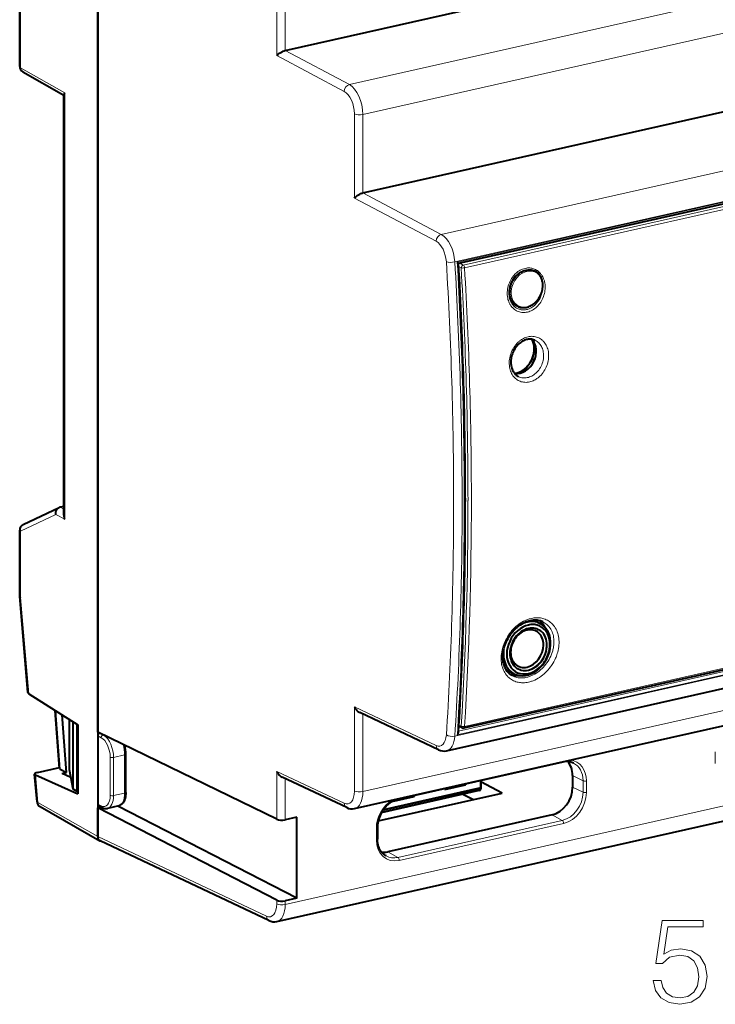
# Model space of a CAD drawing. Extents: x 0 to 420, y 0 to 297.
# Drawn here: x 318 to 347, y 216 to 256 of the extents above; entities that cross this region are included whole.
import ezdxf

# ---------------------------------------------------------------- set-up
doc = ezdxf.new("R2010")
doc.units = 0

msp = doc.modelspace()

# ---------------------------------------------------------------- linework, layer by layer
at = {"color": 7, "lineweight": 40}
for p, q in [((329.039948, 255.02533), (373.140747, 264.94989)), ((321.411285, 260.665741), (321.411285, 227.165695)), ((321.411285, 227.314606), (321.411285, 260.516815)), ((332.199738, 249.238556), (376.137207, 259.126343)), ((318.239929, 254.37291), (318.239929, 258.471741)), ((379.47287, 256.130219), (336.082642, 246.365601)), ((329.039948, 255.02533), (329.036377, 255.024521)), ((318.365967, 254.155807), (320.03244, 253.204651)), ((320.03244, 236.144119), (320.03244, 253.226318)), ((332.199738, 249.238556), (332.196167, 249.237762)), ((338.394318, 245.839355), (338.404449, 245.834091)), ((339.162018, 243.013077), (339.199707, 243.021561)), ((339.167694, 243.258789), (339.201385, 243.244064)), ((339.21402, 243.029907), (339.198669, 243.026459)), ((339.217834, 243.016846), (339.199707, 243.02626)), ((339.199707, 243.021561), (339.21933, 243.011368)), ((339.161713, 242.853333), (339.243317, 242.871704)), ((338.823151, 242.050186), (338.823151, 242.121719)), ((338.823151, 242.121719), (338.823151, 242.050186)), ((339.07193, 242.466644), (339.189423, 242.493103)), ((338.434662, 241.906082), (338.427704, 241.909698)), ((338.693207, 242.02095), (338.823151, 242.050186)), ((338.823151, 242.050186), (338.693207, 242.02095)), ((336.296478, 227.489838), (379.29303, 237.165878)), ((318.382874, 235.755508), (319.840393, 236.446106)), ((319.88092, 236.459976), (319.879303, 236.45961)), ((320.03244, 236.49408), (319.881073, 236.460022)), ((335.599396, 226.563431), (379.363861, 236.412292)), ((318.239929, 232.834991), (318.239929, 235.529572)), ((331.859497, 224.21347), (375.817261, 234.105835)), ((318.23999, 232.833481), (318.239929, 232.834991)), ((318.569458, 228.929901), (318.23999, 232.833344)), ((339.143921, 231.870789), (339.400665, 231.737335)), ((339.473694, 231.693634), (339.473694, 231.761429)), ((338.013611, 229.866165), (338.339874, 229.696564)), ((328.699707, 219.623016), (372.820801, 229.552139)), ((318.609589, 228.878998), (320.601379, 227.619904)), ((319.861816, 225.847656), (319.685394, 228.198929)), ((335.276276, 226.603546), (332.069946, 228.115295)), ((320.141449, 225.681793), (319.965912, 228.021606)), ((320.263458, 225.793777), (320.263458, 227.833527)), ((320.416382, 224.997849), (320.416382, 227.736847)), ((320.581268, 224.907211), (320.581268, 227.632614)), ((320.601379, 227.619904), (320.601379, 224.814255)), ((328.692535, 223.777405), (321.411285, 227.314606)), ((336.231903, 227.496933), (336.099945, 227.559143)), ((321.411285, 227.165695), (321.411285, 224.3936)), ((322.553558, 224.870483), (322.553558, 226.420975)), ((340.322662, 226.105942), (333.639587, 224.601974)), ((318.961182, 225.687347), (319.858673, 225.889328)), ((319.891937, 225.814209), (320.141449, 225.681793)), ((320.416382, 224.997849), (320.263458, 225.793777)), ((318.944305, 224.48912), (318.848877, 225.619553)), ((318.887878, 225.582016), (320.601379, 224.814255)), ((319.96344, 225.641739), (320.141449, 225.681793)), ((320.322998, 225.483887), (319.96344, 225.641739)), ((331.536346, 224.253601), (328.910156, 225.491806)), ((336.991211, 225.356232), (336.991211, 225.059509)), ((336.991211, 225.059509), (336.991211, 225.356232)), ((336.991211, 225.059509), (336.991211, 225.356232)), ((336.991211, 225.356232), (336.991211, 225.059509)), ((336.991211, 225.059509), (336.991211, 225.356232)), ((336.991211, 225.356232), (336.991211, 225.059509)), ((337.858673, 224.845871), (336.991211, 225.301086)), ((340.723816, 225.559814), (340.723816, 225.089966)), ((320.581268, 224.907211), (320.416382, 224.997849)), ((320.601379, 224.913788), (320.581268, 224.907211)), ((332.957886, 224.059494), (336.941711, 224.956024)), ((336.941711, 224.956024), (332.957886, 224.059494)), ((336.941711, 224.956024), (332.957886, 224.059494)), ((333.027191, 224.167435), (336.991211, 225.059509)), ((336.991211, 225.059509), (333.027191, 224.167435)), ((336.991211, 225.059509), (333.027191, 224.167435)), ((333.027191, 224.167435), (336.991211, 225.059509)), ((336.991211, 225.059509), (333.027191, 224.167435)), ((333.027191, 224.167435), (336.991211, 225.059509)), ((336.364685, 225.176926), (335.529297, 224.988922)), ((335.529297, 224.988922), (336.364685, 225.176926)), ((335.529297, 224.988922), (336.364685, 225.176926)), ((336.364685, 225.176926), (335.529297, 224.988922)), ((335.529297, 224.988922), (336.364685, 225.176926)), ((336.364685, 225.176926), (335.529297, 224.988922)), ((335.529297, 224.988922), (335.529297, 225.027237)), ((335.529297, 225.027237), (335.529297, 224.988922)), ((335.529297, 225.027237), (335.529297, 224.988922)), ((335.529297, 224.988922), (335.529297, 225.027237)), ((335.529297, 225.027237), (335.529297, 224.988922)), ((335.529297, 224.988922), (335.529297, 225.027237)), ((336.364685, 225.176926), (336.313232, 225.203659)), ((336.313232, 225.203659), (336.364685, 225.176926)), ((336.313232, 225.203659), (336.364685, 225.176926)), ((336.364685, 225.176926), (336.313232, 225.203659)), ((336.313232, 225.203659), (336.364685, 225.176926)), ((336.364685, 225.176926), (336.313232, 225.203659)), ((336.364685, 225.21524), (336.364685, 225.176926)), ((336.364685, 225.176926), (336.364685, 225.21524)), ((336.364685, 225.176926), (336.364685, 225.21524)), ((336.364685, 225.21524), (336.364685, 225.176926)), ((336.364685, 225.176926), (336.364685, 225.21524)), ((336.364685, 225.21524), (336.364685, 225.176926)), ((332.819702, 223.711884), (337.858673, 224.845871)), ((333.429962, 224.524582), (333.440826, 224.518936)), ((334.276215, 224.706924), (333.440826, 224.518936)), ((333.440826, 224.518936), (334.276215, 224.706924)), ((333.440826, 224.518936), (334.276215, 224.706924)), ((334.276215, 224.706924), (333.440826, 224.518936)), ((333.440826, 224.518936), (334.276215, 224.706924)), ((334.276215, 224.706924), (333.440826, 224.518936)), ((333.440826, 224.518936), (333.440826, 224.530121)), ((333.440826, 224.530121), (333.440826, 224.518936)), ((333.440826, 224.530121), (333.440826, 224.518936)), ((333.440826, 224.518936), (333.440826, 224.530121)), ((333.440826, 224.530121), (333.440826, 224.518936)), ((333.440826, 224.518936), (333.440826, 224.530121)), ((334.276215, 224.706924), (334.224762, 224.733673)), ((334.224762, 224.733673), (334.276215, 224.706924)), ((334.224762, 224.733673), (334.276215, 224.706924)), ((334.276215, 224.706924), (334.224762, 224.733673)), ((334.224762, 224.733673), (334.276215, 224.706924)), ((334.276215, 224.706924), (334.224762, 224.733673)), ((334.276215, 224.745255), (334.276215, 224.706924)), ((334.276215, 224.706924), (334.276215, 224.745255)), ((334.276215, 224.706924), (334.276215, 224.745255)), ((334.276215, 224.745255), (334.276215, 224.706924)), ((334.276215, 224.706924), (334.276215, 224.745255)), ((334.276215, 224.745255), (334.276215, 224.706924)), ((336.262329, 224.803131), (336.693268, 224.583603)), ((319.069489, 224.293045), (321.499481, 222.906097)), ((321.411285, 224.3936), (321.411285, 223.078003)), ((321.411285, 224.24469), (321.545959, 224.274994)), ((321.411285, 223.078003), (321.411285, 224.24469)), ((328.692535, 220.492569), (321.411285, 224.24469)), ((321.449554, 224.323242), (321.591156, 224.252365)), ((322.266663, 224.32579), (321.804382, 224.221756)), ((329.505035, 220.5728), (322.235626, 224.318802)), ((329.505035, 223.861725), (329.036377, 223.756256)), ((329.505035, 220.5728), (329.505035, 223.861725)), ((339.888458, 223.96228), (333.205383, 222.458298)), ((332.78775, 223.44429), (332.78775, 222.974442)), ((321.499481, 222.906097), (321.510162, 222.900543)), ((328.376556, 219.663132), (321.510193, 222.900543)), ((329.505035, 220.5728), (329.036377, 220.467331))]:
    msp.add_line(p, q, dxfattribs=at)
at = {"color": 7, "lineweight": 18}
for p, q in [((375.611481, 263.539703), (331.645355, 253.645447)), ((332.196167, 252.427597), (376.140808, 262.316986)), ((318.278717, 258.41629), (318.278717, 254.327179)), ((379.158081, 257.402161), (335.385254, 247.551437)), ((328.692535, 254.816864), (328.692535, 256.764709)), ((329.036377, 255.024521), (329.036377, 256.739471)), ((335.933136, 246.431427), (379.68457, 256.277344)), ((336.035919, 246.426468), (379.585022, 256.226868)), ((379.272034, 255.98082), (336.275482, 246.304779)), ((379.325775, 255.868256), (336.329224, 246.1922)), ((329.039948, 255.02533), (331.645355, 253.645447)), ((328.692535, 254.816864), (331.436523, 253.363571)), ((320.071228, 253.304077), (318.278717, 254.327179)), ((320.071228, 253.304077), (320.071228, 235.974884)), ((331.852325, 249.03009), (331.852325, 252.450775)), ((332.196167, 249.237762), (332.196167, 252.427597)), ((331.852325, 249.03009), (335.176453, 247.269562)), ((332.199738, 249.238556), (335.385254, 247.551437)), ((336.092651, 246.244614), (336.191956, 246.192017)), ((336.13739, 246.377914), (336.275482, 246.304779)), ((339.199707, 243.02626), (339.214142, 243.02951)), ((335.933136, 227.159927), (379.68457, 237.005859)), ((336.035919, 227.20874), (379.585022, 237.009125)), ((336.08847, 227.364136), (379.447784, 237.121826)), ((379.325775, 237.225677), (336.329224, 227.549637)), ((319.706848, 236.160507), (318.278717, 235.483841)), ((320.071228, 235.974884), (319.706848, 236.160507)), ((320.03244, 236.382904), (319.881073, 236.460022)), ((318.278717, 235.483841), (318.278717, 232.79895)), ((332.196167, 224.904831), (376.140808, 234.794235)), ((318.278717, 232.79895), (318.609589, 228.878998)), ((329.036377, 220.314377), (373.144318, 230.24054)), ((319.891937, 225.814209), (319.714417, 228.180588)), ((331.852325, 224.928024), (331.852325, 228.348724)), ((331.852325, 228.348724), (335.176453, 226.781448)), ((332.196167, 224.904831), (332.196167, 228.05574)), ((336.102905, 227.610077), (336.191956, 227.5681)), ((321.553345, 227.094589), (321.411285, 227.165695)), ((346.52655, 226.51767), (346.52655, 226.047821)), ((321.920105, 226.300201), (321.920105, 224.74971)), ((322.057617, 226.290939), (322.508514, 226.39241)), ((322.057617, 226.290939), (322.057617, 224.740433)), ((322.508514, 226.39241), (322.508514, 224.841904)), ((328.692535, 223.777405), (328.692535, 225.725235)), ((328.692535, 225.725235), (331.436523, 224.431488)), ((318.887878, 225.582016), (318.982208, 224.464401)), ((329.036377, 223.756256), (329.036377, 225.432266)), ((341.14801, 225.347488), (340.723816, 225.559814)), ((341.14801, 225.347488), (341.14801, 224.87764)), ((341.285522, 225.338211), (341.285522, 224.868362)), ((341.14801, 224.87764), (340.723816, 225.089966)), ((322.057617, 224.740433), (322.508514, 224.841904)), ((321.411285, 223.078003), (318.982208, 224.464401)), ((321.553345, 224.322495), (321.411285, 224.3936)), ((340.301666, 223.735153), (333.618591, 222.231186)), ((340.301666, 223.735153), (339.888458, 223.96228)), ((332.742706, 223.415726), (332.742706, 222.945877)), ((340.355652, 223.613129), (333.672577, 222.109161)), ((321.411285, 223.078003), (328.276733, 219.841034)), ((333.618591, 222.231186), (333.205383, 222.458298)), ((328.692535, 220.33757), (328.692535, 220.492569)), ((329.036377, 220.314377), (329.036377, 220.467331))]:
    msp.add_line(p, q, dxfattribs=at)
at = {"color": 7, "lineweight": 40}
for points in [[(328.692535, 254.816864), (328.707825, 254.833313), (328.725037, 254.850021), (328.744049, 254.866882), (328.764587, 254.883728), (328.807739, 254.915436), (328.855804, 254.946136), (328.881348, 254.96077), (328.907745, 254.974716), (328.950409, 254.994751), (328.993866, 255.01178), (329.015381, 255.018768), (329.036377, 255.02449)], [(331.852325, 249.03009), (331.867615, 249.046539), (331.884827, 249.063248), (331.903809, 249.080109), (331.924377, 249.096954), (331.967529, 249.128662), (332.015594, 249.159363), (332.041138, 249.173996), (332.067535, 249.187943), (332.110199, 249.207977), (332.153656, 249.225006), (332.175171, 249.231995), (332.196167, 249.237717)], [(336.035919, 246.426468), (336.057556, 246.406494), (336.074371, 246.388641), (336.082367, 246.377838), (336.084808, 246.373062), (336.085663, 246.369614)], [(338.51767, 244.609436), (338.491547, 244.620468), (338.464264, 244.63385), (338.437836, 244.648834), (338.41568, 244.66304), (338.394257, 244.678391), (338.365753, 244.701569), (338.335266, 244.730377), (338.306946, 244.761658), (338.288849, 244.784424), (338.262695, 244.822235), (338.250641, 244.842041), (338.230286, 244.880096), (338.219574, 244.903107), (338.201324, 244.949036), (338.186829, 244.995056), (338.180725, 245.018646), (338.171906, 245.060669), (338.16748, 245.088272), (338.161835, 245.141266), (338.159729, 245.191986), (338.160706, 245.243317), (338.164795, 245.295029), (338.171936, 245.346909), (338.182098, 245.398727), (338.190491, 245.432999), (338.204224, 245.480026), (338.220337, 245.526505), (338.24057, 245.576324), (338.263489, 245.625076), (338.289001, 245.672546), (338.316986, 245.718521), (338.347321, 245.762802), (338.379913, 245.805206), (338.420166, 245.851624), (338.451172, 245.883575), (338.489532, 245.919189), (338.529541, 245.952209), (338.571014, 245.982483), (338.613739, 246.009842), (338.649017, 246.029709), (338.684906, 246.047546), (338.725006, 246.064728), (338.770752, 246.080948), (338.793823, 246.087784), (338.829956, 246.096725), (338.866211, 246.1035), (338.909729, 246.108765), (338.955902, 246.11084), (338.978821, 246.110519), (339.007294, 246.10881), (339.038269, 246.10527), (339.068848, 246.099991), (339.097443, 246.093353), (339.125519, 246.085175), (339.154724, 246.074799)], [(338.51767, 244.609436), (338.559967, 244.595032), (338.603546, 244.584259), (338.648163, 244.577148), (338.693573, 244.57373), (338.729065, 244.573608), (338.757416, 244.575058), (338.785858, 244.577896), (338.832275, 244.585403), (338.878601, 244.596466), (338.886139, 244.598602), (338.928345, 244.61232), (338.970062, 244.628891), (339.014832, 244.650055), (339.058655, 244.674393), (339.101654, 244.70195), (339.142853, 244.732025), (339.182861, 244.765045), (339.221252, 244.800674), (339.257843, 244.83873), (339.292511, 244.879044), (339.325073, 244.921448), (339.355408, 244.965729), (339.383423, 245.011703), (339.408936, 245.059174), (339.431854, 245.107925), (339.452087, 245.157745), (339.469513, 245.208405), (339.4841, 245.259705), (339.495758, 245.311401), (339.504425, 245.363281), (339.51004, 245.4151), (339.512573, 245.46666), (339.512695, 245.492661), (339.511383, 245.530579), (339.508362, 245.568039), (339.501587, 245.617401), (339.491699, 245.665604), (339.483276, 245.697372), (339.47345, 245.728439), (339.462708, 245.757568), (339.443695, 245.800919), (339.421753, 245.842194), (339.403656, 245.871368), (339.387085, 245.895081), (339.369446, 245.91777), (339.346069, 245.94455), (339.321106, 245.969589), (339.289459, 245.99704), (339.253387, 246.023438), (339.22879, 246.038879), (339.192505, 246.058319), (339.154724, 246.074799)], [(339.167694, 243.258789), (339.131409, 243.271332), (339.093994, 243.28093), (339.055573, 243.287567), (339.016235, 243.291168), (338.976013, 243.291702), (338.93515, 243.289093), (338.893677, 243.283295), (338.851776, 243.274277), (338.809662, 243.261993), (338.767487, 243.24646), (338.721924, 243.225952), (338.687134, 243.207565), (338.649445, 243.184875), (338.615753, 243.162018), (338.576111, 243.131775), (338.537628, 243.098633), (338.500488, 243.062714), (338.464935, 243.024185), (338.431122, 242.983215), (338.399261, 242.940002), (338.369507, 242.894745), (338.34201, 242.847641), (338.316895, 242.798935), (338.294342, 242.748871), (338.274414, 242.697693), (338.257202, 242.64563), (338.242828, 242.592987), (338.231323, 242.539978), (338.222748, 242.486908), (338.217102, 242.434021), (338.214386, 242.381577), (338.21463, 242.329834), (338.217804, 242.278793), (338.221527, 242.245361), (338.22644, 242.213028), (338.236084, 242.16568), (338.248413, 242.119812), (338.263336, 242.075897), (338.280701, 242.034088), (338.300354, 241.994553), (338.322205, 241.957443), (338.3461, 241.922867), (338.371857, 241.8909), (338.399384, 241.861633), (338.428589, 241.835098), (338.45929, 241.81134), (338.486481, 241.793365), (338.503479, 241.783432)], [(319.706848, 236.160507), (319.704041, 236.189453), (319.703949, 236.218567), (319.706604, 236.247528), (319.711975, 236.276062), (319.720032, 236.303864), (319.730774, 236.330597), (319.743744, 236.355255), (319.759033, 236.378189), (319.77655, 236.399078), (319.796112, 236.417572), (319.817505, 236.433334), (319.840393, 236.446106)], [(318.278717, 232.79895), (318.267334, 232.804108), (318.25769, 232.809692), (318.250641, 232.815094), (318.24527, 232.820755), (318.241577, 232.826965), (318.23999, 232.833344)], [(339.517517, 231.801315), (339.484497, 231.816238), (339.4505, 231.829468), (339.415619, 231.840973), (339.379822, 231.850723), (339.329437, 231.861191), (339.277588, 231.868271), (339.224335, 231.871887), (339.169861, 231.871979), (339.114319, 231.868484), (339.057892, 231.861374), (339.000702, 231.850616), (338.942993, 231.836197), (338.897888, 231.822464), (338.852692, 231.806519), (338.807465, 231.788391), (338.76236, 231.768097), (338.710846, 231.742203), (338.653564, 231.709854), (338.597015, 231.674133), (338.541382, 231.635117), (338.486908, 231.592941)], [(338.265778, 229.618759), (338.23233, 229.638687), (338.192505, 229.666199), (338.154663, 229.696716), (338.118927, 229.730179), (338.085297, 229.766571), (338.053925, 229.805847), (338.024902, 229.847961), (337.998291, 229.892822), (337.974213, 229.940384), (337.952789, 229.990509), (337.934143, 230.043106), (337.918335, 230.098038), (337.905975, 230.152771), (337.896759, 230.20694), (337.889709, 230.267609), (337.885712, 230.334991), (337.885406, 230.401398), (337.888489, 230.466431), (337.894836, 230.53241), (337.90451, 230.599106), (337.91745, 230.66626), (337.933685, 230.733658), (337.953156, 230.801041), (337.9758, 230.868179), (338.001587, 230.934814), (338.030396, 231.000732), (338.062164, 231.065689), (338.096771, 231.12944), (338.134125, 231.191772), (338.174072, 231.252472), (338.216492, 231.31131), (338.261261, 231.368088), (338.308167, 231.422592), (338.357086, 231.474655), (338.407806, 231.524078), (338.460175, 231.570724), (338.486908, 231.592941)], [(339.802399, 230.885773), (339.800659, 230.947388), (339.795349, 231.008926), (339.786346, 231.069977), (339.780334, 231.100647), (339.773346, 231.131027), (339.765594, 231.160248), (339.756897, 231.189117), (339.740082, 231.236984), (339.720581, 231.283463), (339.698425, 231.328339), (339.673645, 231.371384), (339.646362, 231.412399), (339.616608, 231.451172), (339.582031, 231.490158), (339.544922, 231.526138), (339.505463, 231.558899), (339.463867, 231.588333), (339.420319, 231.614288), (339.375061, 231.636658), (339.328308, 231.655411), (339.280365, 231.670486), (339.231415, 231.681885), (339.181763, 231.689636), (339.131683, 231.693787), (339.079742, 231.694397), (339.027802, 231.69136), (338.976196, 231.68486), (338.925232, 231.675049)], [(338.925232, 229.701691), (338.980347, 229.716049), (339.036133, 229.734573), (339.092224, 229.757309), (339.148285, 229.784332), (339.20401, 229.815598), (339.259033, 229.851044), (339.312988, 229.89061), (339.36554, 229.934113), (339.416351, 229.981369), (339.465057, 230.03215), (339.510651, 230.085358), (339.553619, 230.141388), (339.593689, 230.199921), (339.630585, 230.260574), (339.664154, 230.322998), (339.694244, 230.38681), (339.720703, 230.451614), (339.743469, 230.517014), (339.762512, 230.582611), (339.77774, 230.64801), (339.788666, 230.708893), (339.796356, 230.769043), (339.800903, 230.828094), (339.802399, 230.885773)], [(331.852325, 228.348724), (331.862823, 228.32753), (331.874298, 228.30661), (331.886749, 228.286163), (331.900146, 228.266113), (331.919586, 228.240097), (331.940552, 228.21521), (331.963074, 228.191696), (331.979187, 228.176636), (331.996033, 228.162338), (332.019592, 228.144653), (332.044281, 228.128845), (332.069946, 228.115295)], [(336.035919, 227.20874), (336.052979, 227.231949), (336.067169, 227.256042), (336.073151, 227.268646), (336.078278, 227.281662), (336.083069, 227.298264), (336.085541, 227.315109)], [(328.692535, 225.725235), (328.703033, 225.704041), (328.714508, 225.683136), (328.726959, 225.662689), (328.740387, 225.642639), (328.759796, 225.616608), (328.780762, 225.591736), (328.803284, 225.568222), (328.819397, 225.553162), (328.836273, 225.538864), (328.859802, 225.521179), (328.884491, 225.505371), (328.910156, 225.491806)], [(336.991211, 225.059509), (336.989594, 225.032394), (336.987366, 225.018936), (336.984192, 225.006241), (336.980438, 224.995392), (336.975861, 224.985565), (336.971313, 224.977997), (336.966187, 224.971405), (336.958649, 224.964249), (336.950378, 224.959091), (336.94165, 224.956024)], [(336.941681, 224.956009), (336.949371, 224.958572), (336.956696, 224.962738), (336.96698, 224.97229), (336.975769, 224.985443), (336.982697, 225.001602), (336.987579, 225.019974), (336.990326, 225.039352), (336.991211, 225.059509)], [(336.941681, 224.956009), (336.949371, 224.958572), (336.956696, 224.962738), (336.96698, 224.97229), (336.975769, 224.985443), (336.982697, 225.001602), (336.987579, 225.019974), (336.990326, 225.039352), (336.991211, 225.059509)], [(322.553558, 224.870483), (322.551727, 224.80574), (322.549408, 224.774063), (322.546143, 224.74295), (322.541962, 224.712418), (322.536804, 224.682541), (322.530701, 224.653351), (322.523621, 224.624924), (322.515533, 224.59729), (322.506439, 224.57048), (322.496307, 224.544571), (322.485138, 224.519592), (322.472839, 224.495575), (322.459381, 224.472595), (322.444763, 224.450729), (322.428925, 224.430069), (322.418793, 224.418274), (322.403625, 224.402405), (322.387512, 224.387604), (322.370453, 224.373962), (322.352478, 224.361618), (322.332275, 224.34996), (322.311157, 224.340012), (322.289246, 224.331924), (322.266663, 224.32579)], [(333.639587, 224.601974), (333.610077, 224.594742), (333.580505, 224.586304), (333.550934, 224.57666), (333.521362, 224.565842), (333.470795, 224.544495), (333.420624, 224.519699), (333.375397, 224.494156), (333.346832, 224.47641), (333.318634, 224.457565), (333.290771, 224.437653), (333.263306, 224.416687), (333.236267, 224.394699), (333.209717, 224.371719), (333.183685, 224.347778), (333.158203, 224.322891), (333.133331, 224.297119), (333.1091, 224.270462), (333.08551, 224.242981), (333.062622, 224.214706), (333.040466, 224.185669), (333.019073, 224.15593), (332.998474, 224.125488), (332.978699, 224.094421), (332.959778, 224.062775), (332.941711, 224.030563), (332.924591, 223.997849), (332.908356, 223.964676), (332.893097, 223.931076), (332.878815, 223.897125), (332.865509, 223.862854), (332.85321, 223.828308), (332.841919, 223.793533), (332.831696, 223.758591), (332.82251, 223.723511), (332.814392, 223.68837), (332.807312, 223.653183), (332.801331, 223.618027), (332.796448, 223.582947), (332.792633, 223.547989), (332.789917, 223.513184), (332.7883, 223.478607), (332.78775, 223.44429)], [(333.135742, 222.292664), (333.101532, 222.313232), (333.068665, 222.336182), (333.047516, 222.352814), (333.026978, 222.370453), (333.007172, 222.389114), (332.988037, 222.408768), (332.969635, 222.429398), (332.951965, 222.450989), (332.935089, 222.473526), (332.919006, 222.496994), (332.903717, 222.521362), (332.889313, 222.5466), (332.875732, 222.572708), (332.863068, 222.59964), (332.851318, 222.62735), (332.840515, 222.655838), (332.830658, 222.685043), (332.821777, 222.714966), (332.813538, 222.747055), (332.806396, 222.779816), (332.800385, 222.813232), (332.795532, 222.847214), (332.792145, 222.878464), (332.789703, 222.91011), (332.788239, 222.942108), (332.78775, 222.974442)]]:
    msp.add_lwpolyline(points, dxfattribs=at)
at = {"color": 7, "lineweight": 18}
for points in [[(339.267273, 244.608261), (339.310852, 244.651993), (339.35199, 244.698578), (339.390472, 244.747772), (339.426178, 244.799316), (339.458954, 244.852982), (339.488739, 244.908508), (339.515381, 244.965637), (339.538818, 245.024139), (339.558899, 245.08374), (339.575653, 245.14418), (339.588928, 245.205231), (339.598724, 245.266602), (339.60498, 245.328049), (339.607666, 245.389328), (339.60672, 245.45134), (339.60202, 245.512634), (339.593628, 245.572906), (339.581512, 245.631897), (339.574036, 245.661041), (339.565613, 245.689758), (339.556427, 245.717545), (339.546356, 245.744843), (339.52948, 245.785095), (339.510651, 245.824036), (339.489929, 245.861526), (339.467346, 245.897461), (339.451874, 245.919678), (339.435699, 245.941177), (339.418793, 245.961914), (339.401245, 245.981888), (339.37677, 246.007263), (339.351166, 246.031174), (339.324493, 246.053558), (339.289734, 246.079285), (339.253479, 246.102448), (339.215881, 246.122955), (339.177094, 246.140732), (339.137238, 246.155746), (339.096436, 246.167923), (339.059418, 246.176361), (339.021851, 246.18251), (338.983917, 246.186371), (338.945648, 246.187912), (338.920197, 246.187683), (338.894684, 246.186447), (338.868805, 246.184174), (338.842957, 246.180908), (338.791687, 246.171402), (338.740784, 246.15802), (338.69046, 246.140839), (338.640961, 246.119965), (338.592407, 246.095505), (338.545013, 246.067581), (338.498993, 246.036377), (338.45462, 246.00209)], [(338.45462, 246.00209), (338.422852, 245.974792), (338.39212, 245.945923), (338.362457, 245.915588), (338.340942, 245.891891), (338.320068, 245.867432), (338.280396, 245.81633), (338.243591, 245.762527), (338.209839, 245.706284), (338.179291, 245.647858), (338.152069, 245.587509), (338.128326, 245.525513), (338.108154, 245.462158), (338.091705, 245.39772), (338.079071, 245.332489), (338.070343, 245.266754), (338.065674, 245.202682), (338.06485, 245.138702), (338.065918, 245.106491), (338.067993, 245.074417), (338.071014, 245.043213), (338.074982, 245.012207), (338.083923, 244.960556), (338.095642, 244.909821), (338.110138, 244.860199), (338.127441, 244.81189), (338.147491, 244.765091), (338.170288, 244.720016), (338.184021, 244.695984), (338.198547, 244.672562), (338.213684, 244.650085), (338.229584, 244.628265), (338.252106, 244.600128), (338.27594, 244.573349), (338.301056, 244.548004), (338.332764, 244.519592), (338.36618, 244.493469), (338.401154, 244.469742), (338.437561, 244.448517), (338.475311, 244.429901), (338.518066, 244.412567), (338.562073, 244.398544), (338.607117, 244.387878), (338.653046, 244.380646), (338.699585, 244.376846), (338.746613, 244.37648), (338.793854, 244.379532), (338.841125, 244.385971), (338.888275, 244.395721), (338.939423, 244.410126), (338.989929, 244.428299), (339.039551, 244.450119), (339.088043, 244.475433), (339.135254, 244.504074), (339.180969, 244.535873), (339.225037, 244.570663), (339.267273, 244.608261)], [(338.473297, 245.923523), (338.432037, 245.887421), (338.392792, 245.848297), (338.355652, 245.806335), (338.320862, 245.761734), (338.288513, 245.714706), (338.258789, 245.665466), (338.231842, 245.614243), (338.207764, 245.561264), (338.186707, 245.506744), (338.168793, 245.450974), (338.154083, 245.39415), (338.142731, 245.336578), (338.134796, 245.278473), (338.130432, 245.22168), (338.129486, 245.164902), (338.131958, 245.108414), (338.13797, 245.052505), (338.147491, 244.997467), (338.160553, 244.943604), (338.177185, 244.891205), (338.18689, 244.865433), (338.19751, 244.840164), (338.208801, 244.815872), (338.220947, 244.79213), (338.246063, 244.749115), (338.274078, 244.708496), (338.304871, 244.670486), (338.338318, 244.635345), (338.355988, 244.618927), (338.374298, 244.603317), (338.406982, 244.578491), (338.441315, 244.556229), (338.477112, 244.536636), (338.514252, 244.519821), (338.552551, 244.505859), (338.591919, 244.494827), (338.632111, 244.486771), (338.673889, 244.481659), (338.716187, 244.479706), (338.75882, 244.480927), (338.801575, 244.485275), (338.844299, 244.492722), (338.886749, 244.503204), (338.920441, 244.513733), (338.953796, 244.526123), (338.986694, 244.540329), (339.011047, 244.552139), (339.035065, 244.564911), (339.082031, 244.593262), (339.12323, 244.62207), (339.162903, 244.653671), (339.200897, 244.687851)], [(339.304688, 243.364609), (339.258057, 243.380798), (339.210205, 243.39328), (339.161377, 243.402008), (339.111786, 243.406937), (339.061646, 243.408081), (339.0112, 243.405472), (338.960663, 243.399155), (338.910278, 243.389175), (338.860229, 243.375626), (338.81076, 243.358612), (338.768677, 243.341232), (338.727264, 243.321426), (338.686646, 243.299286), (338.646881, 243.274887), (338.621002, 243.257477), (338.595581, 243.23912), (338.570557, 243.219788), (338.546021, 243.19957), (338.498749, 243.156738), (338.453857, 243.110779), (338.411499, 243.061951), (338.371826, 243.010452), (338.335419, 242.957214), (338.30188, 242.901855), (338.271362, 242.844574), (338.243896, 242.785645), (338.219696, 242.725281), (338.198761, 242.663727), (338.181244, 242.601242), (338.167206, 242.538071), (338.156738, 242.474472), (338.149872, 242.410721), (338.146698, 242.347061), (338.147247, 242.283783), (338.151581, 242.221161), (338.159729, 242.15947), (338.17041, 242.104584), (338.184235, 242.050919), (338.201172, 241.998703), (338.221252, 241.948196), (338.244385, 241.899597), (338.270508, 241.85318), (338.299591, 241.809143), (338.331512, 241.767746), (338.36615, 241.729202), (338.38446, 241.71106), (338.403381, 241.69371), (338.437042, 241.666031), (338.472443, 241.640808), (338.509399, 241.618149), (338.547729, 241.598175), (338.587311, 241.580994)], [(338.587311, 241.580994), (338.633698, 241.56485), (338.681366, 241.552429), (338.730042, 241.543777), (338.779541, 241.538879), (338.829559, 241.537766), (338.879944, 241.540405), (338.93042, 241.546722), (338.980804, 241.556686), (339.030853, 241.57019), (339.080383, 241.587128), (339.12262, 241.604477), (339.164185, 241.624222), (339.204987, 241.646301), (339.244934, 241.670609), (339.270905, 241.687927), (339.296448, 241.706177), (339.321686, 241.725494), (339.346436, 241.745697), (339.394073, 241.788406), (339.439331, 241.834229), (339.482086, 241.882965), (339.522125, 241.934326), (339.558929, 241.987457), (339.592834, 242.042725), (339.623749, 242.099899), (339.651489, 242.158768), (339.676025, 242.21907), (339.697205, 242.280579), (339.714966, 242.343048), (339.729156, 242.406204), (339.739746, 242.469803), (339.746674, 242.533569), (339.749878, 242.597244), (339.749268, 242.660553), (339.744812, 242.723221), (339.74118, 242.754211), (339.736542, 242.784958), (339.725677, 242.83989), (339.71167, 242.8936), (339.694458, 242.945862), (339.674133, 242.996429), (339.650726, 243.045074), (339.624298, 243.091553), (339.59491, 243.135651), (339.562683, 243.177109), (339.52771, 243.215729), (339.509247, 243.233917), (339.490173, 243.251297), (339.456177, 243.279114), (339.420471, 243.304459), (339.383209, 243.32724), (339.344543, 243.347321), (339.304688, 243.364609)], [(338.566437, 241.753708), (338.60907, 241.739059), (338.652924, 241.728104), (338.697754, 241.720886), (338.743317, 241.717422), (338.789398, 241.717712), (338.835724, 241.72171), (338.88208, 241.729401), (338.928223, 241.740677), (338.973938, 241.755463), (339.01886, 241.77359), (339.062958, 241.794968), (339.106018, 241.819473), (339.147827, 241.84697), (339.188293, 241.877304), (339.227203, 241.910309), (339.264404, 241.945831), (339.285278, 241.967651), (339.305481, 241.990234), (339.343842, 242.037537), (339.379303, 242.087479), (339.411682, 242.139755), (339.440826, 242.194077), (339.466583, 242.250183), (339.489075, 242.30838), (339.507843, 242.367798), (339.522797, 242.428116), (339.533844, 242.489014), (339.537903, 242.519608), (339.540924, 242.550232), (339.542908, 242.580765), (339.543884, 242.611237), (339.543182, 242.663239), (339.539429, 242.714691), (339.532593, 242.765366), (339.522736, 242.815048), (339.509796, 242.863495), (339.493866, 242.910492), (339.474976, 242.95578), (339.454041, 242.997482), (339.430511, 243.037216), (339.404449, 243.074753), (339.375946, 243.109924), (339.345123, 243.142532), (339.312073, 243.172409), (339.277008, 243.199387), (339.240051, 243.223312), (339.201385, 243.244064)], [(338.47467, 231.658264), (338.535156, 231.705124), (338.597382, 231.748749), (338.661163, 231.78894), (338.726318, 231.825577), (338.792664, 231.858459), (338.826233, 231.873444), (338.860016, 231.887421), (338.905396, 231.904495), (338.951019, 231.919724), (338.996857, 231.933044), (339.048615, 231.94574), (339.100464, 231.955948), (339.152283, 231.963623), (339.203949, 231.968704), (339.266754, 231.971375), (339.297943, 231.971237), (339.328979, 231.970093), (339.375153, 231.966522), (339.420776, 231.960693), (339.465759, 231.952606), (339.51004, 231.942276), (339.559631, 231.927734), (339.608002, 231.910278), (339.65509, 231.889954), (339.700714, 231.866821), (339.744751, 231.840912), (339.787079, 231.812317), (339.827606, 231.781097), (339.860748, 231.752396), (339.892456, 231.721893), (339.922607, 231.689682), (339.951202, 231.655807), (339.96936, 231.632355), (339.986786, 231.608215), (340.019379, 231.557983), (340.04895, 231.505325), (340.075378, 231.450409), (340.098633, 231.393433), (340.118713, 231.33461), (340.135529, 231.274124), (340.149109, 231.212173), (340.160126, 231.143982), (340.167358, 231.074554), (340.170898, 231.00412), (340.170776, 230.932892), (340.166962, 230.861084), (340.159607, 230.788925), (340.148682, 230.716629), (340.134338, 230.644379), (340.116608, 230.572388), (340.101135, 230.518677), (340.083862, 230.465302), (340.064789, 230.412338), (340.049408, 230.373062), (340.033051, 230.334091), (340.015656, 230.295181), (339.997284, 230.256622), (339.958008, 230.181015), (339.915192, 230.107208), (339.868988, 230.0354), (339.824036, 229.971802), (339.776459, 229.910217), (339.72644, 229.850815), (339.674072, 229.793747), (339.619507, 229.739197), (339.562836, 229.687317), (339.504242, 229.63826)], [(339.517517, 231.801315), (339.559174, 231.779465), (339.599243, 231.755005), (339.637665, 231.728012), (339.674316, 231.698563), (339.709106, 231.666733), (339.741913, 231.632629), (339.772705, 231.596359), (339.789703, 231.574234), (339.805969, 231.551437), (339.836212, 231.503876), (339.863434, 231.453888), (339.887482, 231.401657), (339.908356, 231.347382), (339.926361, 231.290039), (339.940948, 231.231003), (339.952118, 231.170486), (339.9599, 231.108704), (339.964294, 231.045883), (339.965302, 230.982208), (339.962952, 230.917892), (339.957336, 230.853165), (339.952667, 230.816055), (339.94696, 230.7789), (339.940216, 230.741745), (339.932434, 230.70462), (339.923645, 230.667572), (339.913879, 230.630615), (339.891357, 230.557114), (339.865051, 230.484421), (339.835052, 230.412735), (339.801544, 230.342438), (339.764618, 230.273605), (339.724396, 230.206467), (339.68103, 230.141251), (339.634644, 230.078171), (339.585449, 230.017426), (339.533539, 229.959259), (339.479126, 229.90387), (339.422363, 229.851456), (339.363464, 229.802216)], [(339.504242, 229.63826), (339.443359, 229.591827), (339.380768, 229.548599), (339.316711, 229.508759), (339.251282, 229.472427), (339.184753, 229.439819), (339.117249, 229.411041), (339.083191, 229.398148), (339.049011, 229.386276), (339.014709, 229.375443), (338.980347, 229.365677), (338.928619, 229.353027), (338.876862, 229.342834), (338.825134, 229.335159), (338.77359, 229.330032), (338.710876, 229.327271), (338.679718, 229.327377), (338.648743, 229.328461), (338.602722, 229.331955), (338.557251, 229.337708), (338.512421, 229.345703), (338.468384, 229.355942), (338.419067, 229.370392), (338.370972, 229.387756), (338.324219, 229.407974), (338.278992, 229.43103), (338.235352, 229.456863), (338.193451, 229.485397), (338.153381, 229.516571), (338.124268, 229.541885), (338.096344, 229.568619), (338.069611, 229.596725), (338.050385, 229.618668), (338.03183, 229.641342), (337.996918, 229.688766), (337.964966, 229.738815), (337.936035, 229.791306), (337.910217, 229.846054), (337.887512, 229.902863), (337.867981, 229.961533), (337.851654, 230.021866), (337.838501, 230.083679), (337.82785, 230.152039), (337.820892, 230.221664), (337.817627, 230.292328), (337.817993, 230.363815), (337.821991, 230.435898), (337.829498, 230.508362), (337.840485, 230.581009), (337.854889, 230.653625), (337.87265, 230.725998), (337.888092, 230.780014), (337.905365, 230.83371), (337.924377, 230.886993), (337.939789, 230.926651), (337.956146, 230.966019), (337.991669, 231.043716), (338.030853, 231.119827), (338.073517, 231.194153), (338.119568, 231.266449), (338.163391, 231.329056), (338.209717, 231.38974), (338.258423, 231.448303), (338.309357, 231.504593), (338.362488, 231.558456), (338.417633, 231.609741), (338.47467, 231.658264)], [(339.363464, 229.802216), (339.306091, 229.758881), (339.247162, 229.718719), (339.186798, 229.681885), (339.125244, 229.64856), (339.062653, 229.618896), (338.999268, 229.593048), (338.96698, 229.581467), (338.93457, 229.570923), (338.902832, 229.56163), (338.871033, 229.55336), (338.822723, 229.54277), (338.774475, 229.534592), (338.726379, 229.528885), (338.678558, 229.525665), (338.623199, 229.525101), (338.568542, 229.52803), (338.514771, 229.534454), (338.462097, 229.544373), (338.410675, 229.5578), (338.360687, 229.574707), (338.312317, 229.595047), (338.265778, 229.618759)]]:
    msp.add_lwpolyline(points, dxfattribs=at)
msp.add_lwpolyline([(344.005951, 217.232986), (344.093597, 216.824081), (344.317505, 216.51741), (344.648529, 216.32756), (345.086639, 216.259415), (345.54422, 216.342163), (345.889832, 216.561218), (346.113739, 216.916565), (346.19165, 217.393616), (346.113739, 217.856064), (345.899567, 218.211426), (345.56369, 218.435349), (345.130432, 218.518097), (344.72641, 218.459686), (344.434326, 218.299042), (344.599854, 219.404053), (346.035858, 219.404053), (346.035858, 219.662048), (344.371063, 219.662048), (344.113068, 217.924225), (344.380798, 217.924225), (344.663116, 218.172485), (345.076904, 218.260101), (345.403046, 218.196823), (345.651306, 218.021576), (345.802216, 217.74411), (345.860626, 217.379013), (345.807068, 217.013931), (345.656158, 216.746201), (345.412781, 216.575821), (345.096375, 216.51741), (344.779968, 216.566086), (344.541443, 216.712128), (344.385651, 216.936035), (344.322388, 217.232986)], close=True, dxfattribs=at)
at = {"color": 7, "lineweight": 40}
for centre, radius, start, end in [((318.489929, 254.372925), 0.25, 180.001634, 240.279338), ((164.074188, 236.613754), 172.287602, 0.026914, 3.24613), ((338.381073, 242.911911), 0.781467, 359.090771, 27.524108), ((338.381744, 242.910065), 0.787368, 359.175938, 26.252063), ((338.289703, 242.570435), 0.675003, 276.357497, 282.724722), ((338.285065, 242.569275), 0.679859, 277.648512, 282.709552), ((179.491913, 236.600739), 156.869125, 356.606469, 0.034314), ((319.921356, 236.275879), 0.188493, 102.886213, 115.431782), ((320.459717, 236.154068), 0.427607, 181.334286, 204.761985), ((318.489929, 235.529587), 0.25, 115.350543, 180.001648), ((339.082855, 230.858017), 0.96333, 102.748086, 110.29552), ((339.189392, 230.49884), 1.279845, 170.803838, 179.91471), ((336.274536, 227.587387), 0.1, 244.762141, 282.682689), ((321.205811, 226.41301), 1.347869, 0.338634, 16.020733), ((335.496674, 227.048355), 0.496024, 243.641553, 281.960799), ((319.908051, 225.860214), 0.048309, 195.190991, 250.709761), ((319.19342, 224.510147), 0.25, 184.824759, 240.279338), ((321.487213, 224.388397), 0.075643, 176.076512, 239.965299), ((321.741272, 224.532013), 0.316944, 241.769207, 281.496825), ((331.756958, 224.699051), 0.49664, 243.654203, 281.923903), ((328.597168, 220.108597), 0.49664, 243.654203, 281.923903)]:
    msp.add_arc(centre, radius, start, end, dxfattribs=at)
at = {"color": 7, "lineweight": 18}
for centre, radius, start, end in [((172.937561, 236.591888), 162.949443, 0.027457, 3.461395), ((172.853622, 236.56813), 163.377215, 0.027584, 3.461117), ((163.918137, 236.587189), 172.398531, 0.026229, 3.271805), ((173.481049, 236.668015), 162.989178, 0.025621, 3.349888), ((173.451141, 236.658661), 163.156618, 0.025621, 3.349801), ((338.949066, 245.348801), 0.746044, 111.699643, 129.618972), ((338.516052, 245.388458), 0.980099, 314.348003, 354.266235), ((338.757202, 242.239471), 0.521885, 240.907688, 248.558552), ((187.349182, 236.57872), 148.537172, 356.382535, 0.035203), ((187.303848, 236.555634), 148.926338, 356.382817, 0.035069), ((179.464035, 236.574188), 156.852061, 356.576895, 0.03358), ((187.445572, 236.656815), 149.024124, 356.503455, 0.03233), ((187.430161, 236.647446), 149.177062, 356.503544, 0.032329), ((321.067474, 226.382385), 1.441238, 0.398467, 17.406324)]:
    msp.add_arc(centre, radius, start, end, dxfattribs=at)
for centre, major_axis, ratio, start_param, end_param in [((318.489929, 254.372925), (0.25, 0), 0.34202, 3.141744536, 3.706103884), ((318.489929, 254.372925), (-0.123932, -0.217117), 0.78781, 5.328308465, 6.283077188), ((331.429138, 252.662613), (0.170746, -0.730331), 0.530193, 1.155501685, 2.70884456), ((331.642944, 253.411819), (0.117004, 0.220932), 0.769784, 0.591019815, 2.161511556), ((331.635559, 252.710846), (0.225586, -0.974228), 0.526779, 1.156639986, 2.709982957), ((332.058746, 252.499023), (0.25, 0), 0.34202, 3.74101047, 5.294353503), ((335.382874, 247.317795), (0.117004, 0.220932), 0.769784, 0.591019815, 2.161511556), ((335.375488, 246.616821), (0.225586, -0.974228), 0.526779, 1.259361899, 2.709982986), ((335.169067, 246.568588), (0.170746, -0.730331), 0.530193, 1.258223467, 2.708844568), ((335.796448, 246.478394), (0.249542, 0.014984), 0.260646, 3.72290286, 5.276337904), ((336.274536, 246.211319), (0.046814, 0.088364), 0.769784, 0.591019815, 2.161511556), ((336.274536, 246.211319), (0.099823, 0.005798), 0.263359, 3.723404494, 5.276833616), ((336.274536, 246.211319), (-0.021942, 0.097565), 0.516517, 4.400855596, 5.854840194), ((338.862366, 245.328522), (0.352966, 0.679047), 0.785005, 3.226472952, 9.509658259), ((318.489929, 235.529587), (0.107056, -0.225922), 0.858554, 3.141568855, 4.514711658), ((318.489929, 235.529587), (-0.25, 0), 0.34202, 0.000083831, 0.56451123), ((336.274536, 227.587387), (0.099823, -0.006165), 0.417307, 3.76445376, 5.317882882), ((336.274536, 227.587387), (-0.042633, -0.090454), 0.781721, 5.267034858, 6.283304106), ((336.274536, 227.587387), (0.021942, -0.097565), 0.516517, 0, 1.06054607), ((321.635895, 227.113892), (-0.044769, -0.089417), 0.775871, 3.714552323, 5.28534865), ((321.553345, 226.483795), (0.14798, -0.63295), 0.530193, 1.155501855, 2.726297843), ((321.635895, 226.503082), (0.169922, -0.730515), 0.528373, 1.156111732, 2.654554247), ((335.169067, 227.489807), (0.170746, -0.730331), 0.530193, 5.885343776, 7.335964877), ((335.796448, 227.255066), (0.249481, -0.01593), 0.419787, 3.765358622, 5.318793666), ((335.375488, 227.53804), (0.225586, -0.974228), 0.526779, 6.279920625, 7.337103044), ((335.382874, 226.829681), (-0.106628, -0.22612), 0.781721, 5.267034858, 6.283304106), ((322.002655, 226.319504), (-0.100006, 0), 0.34202, 0.599417855, 2.15276085), ((322.453552, 226.420975), (-0.100006, 0), 0.34202, 2.15276085, 3.141676485), ((340.30069, 226.203506), (-0.021942, 0.097565), 0.516517, 3.141622352, 3.629160568), ((340.355652, 225.128952), (0.513367, 0.98764), 0.785005, 5.297269377, 6.559310336), ((340.301666, 225.157028), (0.467255, 0.898926), 0.785005, 5.297269278, 6.305463028), ((341.23056, 225.366791), (0.100006, 0), 0.34202, 3.741010469, 5.294353503), ((331.429138, 225.139847), (0.170746, -0.730331), 0.530193, 5.885343791, 7.438686667), ((332.058746, 224.976257), (0.25, 0), 0.34202, 3.74101047, 5.294353503), ((331.635559, 225.188095), (0.225586, -0.974228), 0.526779, 6.279950399, 7.43982541), ((321.553345, 224.933304), (0.14798, -0.63295), 0.530193, 5.86789073, 7.438686846), ((321.635895, 224.952591), (0.169922, -0.730515), 0.528373, 6.279479714, 7.439297404), ((322.002655, 224.769012), (-0.100006, 0), 0.34202, 0.599417815, 2.15276085), ((322.105743, 225.058334), (0.159576, -0.732834), 0.504624, 0.003589546, 1.163407327), ((322.453552, 224.870483), (-0.100006, 0), 0.34202, 2.15276085, 3.141676485), ((333.672577, 223.624985), (0.513367, 0.98764), 0.785005, 0.893636194, 2.155676625), ((333.617615, 224.699524), (-0.021942, 0.097565), 0.516517, 3.141622352, 3.629160566), ((340.301666, 224.68718), (0.467255, 0.898926), 0.785005, 3.726472952, 5.297269278), ((340.355652, 224.659103), (0.513367, 0.98764), 0.785005, 3.72647305, 5.297269278), ((341.23056, 224.896942), (0.100006, 0), 0.34202, 3.741010469, 5.294353503), ((319.19342, 224.510147), (0.249115, 0.021027), 0.216106, 3.141622333, 3.682490186), ((319.19342, 224.510147), (-0.123932, -0.217117), 0.78781, 5.328308465, 6.283077188), ((321.635895, 224.341797), (0.044769, 0.089417), 0.775871, 2.143755995, 3.141672401), ((331.642944, 224.479736), (-0.106628, -0.22612), 0.781721, 5.267034858, 6.283304106), ((340.30069, 223.641708), (0.021942, -0.097565), 0.516517, 1.159904506, 2.713247541), ((332.687744, 223.44429), (-0.100006, 0), 0.34202, 2.15276085, 3.141676485), ((332.687744, 222.974442), (-0.100006, 0), 0.34202, 2.15276085, 3.141676485), ((333.672577, 223.155136), (0.513367, 0.98764), 0.785005, 2.155676724, 3.726472952), ((333.618591, 223.183212), (0.467255, 0.898926), 0.785005, 3.119350513, 3.726472952), ((333.617615, 222.137726), (0.021942, -0.097565), 0.516517, 1.159904506, 2.713247541), ((328.269348, 220.549393), (0.170746, -0.730331), 0.530193, 5.885343791, 7.438686667), ((328.898956, 220.385803), (0.25, 0), 0.34202, 3.74101047, 5.294353503), ((328.475769, 220.597626), (0.225586, -0.974228), 0.526779, 6.279950399, 7.43982541), ((328.483154, 219.889267), (-0.106628, -0.22612), 0.781721, 5.267034858, 6.283304106)]:
    msp.add_ellipse(centre, major_axis=major_axis, ratio=ratio, start_param=start_param, end_param=end_param, dxfattribs=at)
at = {"color": 7, "lineweight": 40}
for centre, major_axis, ratio, start_param, end_param in [((320.282227, 253.349747), (0.245026, 0.142334), 0.340566, 2.381531842, 2.946222121), ((338.756104, 245.383759), (-0.330688, -0.6362), 0.785005, 4.226472952, 5.39107431), ((338.756104, 245.383759), (-0.330688, -0.6362), 0.785005, 4.033515645, 4.141908714), ((338.577484, 242.657532), (0.368958, 0.709824), 0.785005, 3.405936156, 6.063293737), ((339.199707, 243.021561), (0.001099, -0.004883), 0.516517, 2.730700541, 4.301497452), ((338.431885, 242.735001), (-0.403564, -0.776382), 0.785005, 0.584880311, 2.155676638), ((338.438416, 242.734238), (-0.403564, -0.776367), 0.784992, 0.584881216, 2.155700503), ((338.87027, 230.716949), (-0.530396, -1.020386), 0.785005, 0.000001723, 3.141594377), ((338.87027, 230.716949), (-0.530396, -1.020386), 0.785005, 3.141594377, 3.726472964), ((338.681885, 230.817413), (-0.576508, -1.109116), 0.785005, 2.653265568, 3.000533251), ((338.925232, 230.68837), (-0.484283, -0.931656), 0.785005, 3.726472964, 6.868065618), ((338.925232, 230.68837), (-0.4151, -0.798553), 0.785005, 3.726472964, 5.297269291), ((338.925232, 230.688385), (-0.4151, -0.798538), 0.784993, 3.726475889, 5.297294187), ((338.87027, 230.716949), (-0.368958, -0.709824), 0.785005, 3.726472964, 5.297269291), ((338.87027, 230.716949), (-0.368958, -0.709824), 0.785005, 3.726472964, 5.297269291), ((338.87027, 230.716949), (-0.368958, -0.709824), 0.785005, 2.155676637, 3.726472964), ((338.87027, 230.716949), (-0.368958, -0.709824), 0.785005, 2.155676637, 3.726472964), ((338.925232, 230.68837), (-0.4151, -0.798553), 0.785005, 2.155676637, 3.726472964), ((338.925262, 230.6884), (-0.41507, -0.798538), 0.785016, 2.155652102, 3.7264704), ((338.925232, 230.68837), (-0.4151, -0.798553), 0.785005, 5.297269291, 6.868065618), ((338.925232, 230.688354), (-0.41507, -0.798538), 0.785016, 5.297244757, 6.868063054), ((338.87027, 230.716949), (-0.368958, -0.709824), 0.785005, 5.297269291, 6.868065618), ((338.87027, 230.716949), (-0.368958, -0.709824), 0.785005, 5.297269291, 6.868065618), ((338.87027, 230.716949), (-0.368958, -0.709824), 0.785005, 0.584880311, 2.155676637), ((338.87027, 230.716949), (-0.368958, -0.709824), 0.785005, 0.584880311, 2.155676637), ((338.925232, 230.68837), (-0.4151, -0.798553), 0.785005, 0.584880311, 2.155676637), ((338.925262, 230.688354), (-0.4151, -0.798538), 0.784993, 0.584883236, 2.155701534), ((338.87027, 230.716949), (-0.530396, -1.020386), 0.785005, 5.297269291, 6.28318703), ((338.681885, 230.817413), (-0.576508, -1.109116), 0.785005, 0.087266856, 0.471681253), ((318.82135, 228.924561), (0.251984, -0.010025), 0.385482, 3.189602315, 3.729904417), ((321.494843, 227.184494), (0.046143, 0.088715), 0.785051, 0.65611411, 2.155971987), ((340.292816, 225.153488), (-0.48111, -0.899811), 0.757161, 3.171857659, 3.720662259), ((339.888458, 225.371811), (0.461212, 0.887283), 0.785005, 5.297269278, 6.000476901), ((319.099091, 225.627991), (0.250275, 0.007172), 0.301174, 2.14574406, 3.158343726), ((319.099609, 225.628052), (0.250793, 0.007233), 0.300899, 3.158278429, 3.698571751), ((336.908783, 225.102356), (0.032928, -0.146347), 0.516517, 6.283182289, 7.443089817), ((336.908783, 225.102356), (0.032928, -0.146347), 0.516517, 6.283182289, 7.443089817), ((336.908783, 225.102356), (0.032928, -0.146347), 0.516517, 6.283182289, 7.443089817), ((339.888458, 224.901978), (0.461212, 0.887283), 0.785005, 3.726472952, 5.297269278), ((328.898956, 223.825607), (-0.25, -0.001282), 0.335056, 0.597690284, 2.151033319), ((321.620178, 223.125092), (-0.115417, -0.221863), 0.784766, 5.297758883, 6.313990628), ((321.620209, 223.125107), (-0.115448, -0.221878), 0.784744, 5.297891394, 6.252569104), ((333.205383, 223.397995), (0.461212, 0.887283), 0.785005, 3.424299666, 3.726472952), ((328.898956, 220.540833), (0.25, -0.001297), 0.348968, 3.742829227, 5.296172262)]:
    msp.add_ellipse(centre, major_axis=major_axis, ratio=ratio, start_param=start_param, end_param=end_param, dxfattribs=at)

doc.saveas('drawing.dxf')
